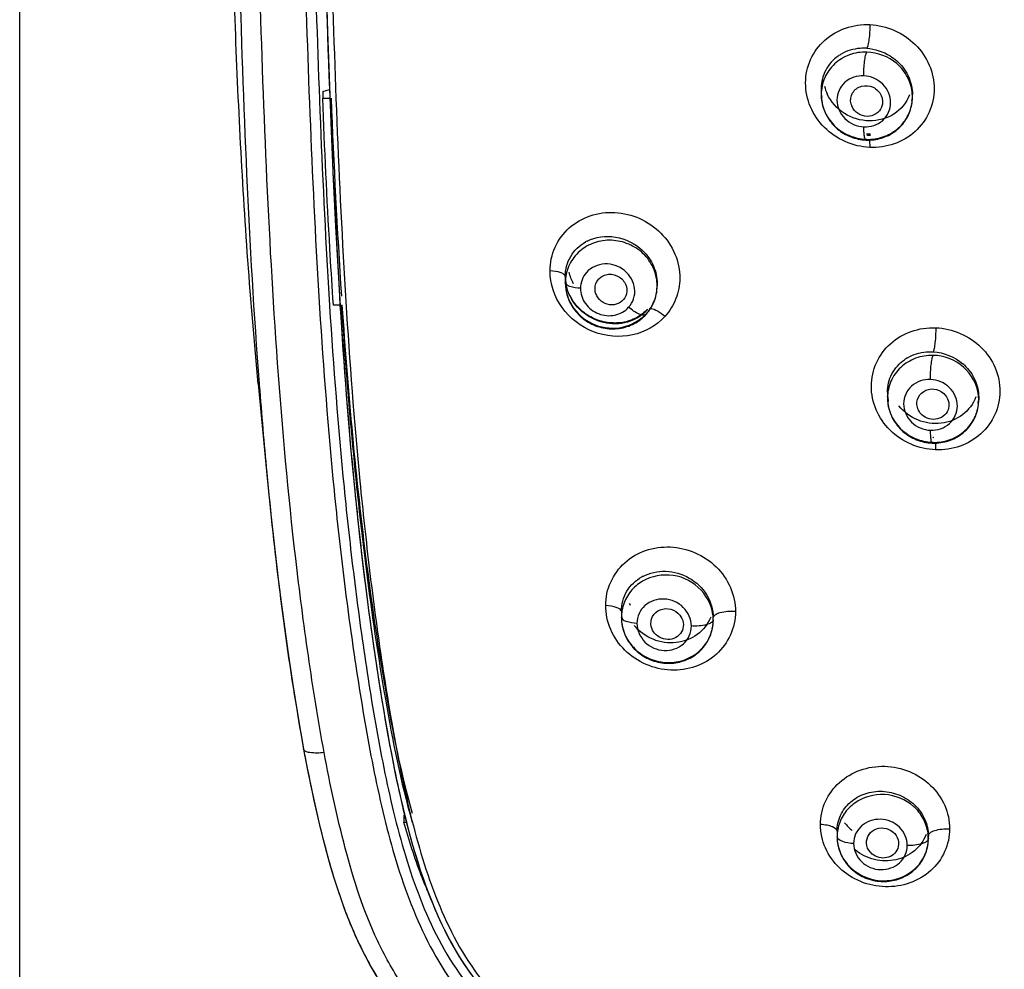
# Model space of a CAD drawing. Units: millimetres. Extents: x 376 to 854, y 63 to 775.
# Drawn here: x 424 to 435, y 683 to 693 of the extents above; entities that cross this region are included whole.
import ezdxf

# ---------------------------------------------------------------- set-up
doc = ezdxf.new("R2010")
doc.units = ezdxf.units.MM
doc.header["$LTSCALE"] = 65.395
doc.layers.get('0').update_dxf_attribs({"linetype": 'CONTINUOUS'})

msp = doc.modelspace()

# ---------------------------------------------------------------- linework, layer by layer
at = {"color": 7, "linetype": 'Continuous'}
msp.add_line((423.788, 644.215), (423.788, 714.37), dxfattribs=at)
at = {"color": 6, "linetype": 'Continuous'}
for p, q in [((427.195, 693.807), (427.218, 693.042)), ((427.218, 693.042), (427.259, 691.933)), ((427.164, 692.376), (427.241, 692.397)), ((427.241, 692.4), (427.244, 692.315)), ((432.719, 692.407), (432.719, 692.341)), ((427.164, 692.376), (427.164, 692.301)), ((427.164, 692.301), (427.244, 692.301)), ((427.244, 692.315), (427.244, 692.301)), ((433.733, 692.299), (433.731, 692.279)), ((427.259, 691.933), (427.282, 691.397)), ((433.236, 691.899), (433.222, 691.9)), ((433.245, 691.834), (433.266, 691.835)), ((427.282, 691.397), (427.307, 690.872)), ((427.307, 690.872), (427.335, 690.36)), ((427.335, 690.36), (427.365, 689.861)), ((429.867, 690.314), (429.867, 690.244)), ((430.891, 690.235), (430.891, 690.211)), ((427.351, 690.094), (427.357, 689.994)), ((427.24, 689.993), (427.241, 689.981)), ((427.283, 689.995), (427.278, 690.07)), ((427.357, 689.995), (427.283, 689.995)), ((427.365, 689.861), (427.387, 689.535)), ((430.744, 689.911), (430.728, 689.898)), ((430.758, 689.924), (430.744, 689.911)), ((430.797, 689.927), (430.809, 689.944)), ((430.809, 689.944), (430.82, 689.961)), ((427.387, 689.535), (427.41, 689.215)), ((427.41, 689.215), (427.434, 688.901)), ((426.446, 689.115), (426.547, 688.066)), ((426.456, 689.115), (426.457, 689.101)), ((433.457, 689.023), (433.457, 688.959)), ((427.434, 688.901), (427.46, 688.592)), ((434.471, 688.922), (434.469, 688.902)), ((434.474, 688.968), (434.474, 688.938)), ((427.46, 688.592), (427.487, 688.289)), ((433.987, 688.456), (434.009, 688.457)), ((427.487, 688.289), (427.515, 687.992)), ((426.541, 688.122), (426.549, 688.039)), ((427.515, 687.992), (427.544, 687.7)), ((427.544, 687.7), (427.575, 687.414)), ((427.575, 687.414), (427.607, 687.134)), ((427.607, 687.134), (427.641, 686.86)), ((427.641, 686.86), (427.676, 686.592)), ((427.676, 686.592), (427.711, 686.33)), ((430.492, 686.579), (430.492, 686.508)), ((431.516, 686.484), (431.516, 686.51)), ((427.767, 685.949), (427.805, 685.703)), ((427.805, 685.703), (427.844, 685.465)), ((426.951, 685.044), (426.951, 685.046)), ((428.068, 684.306), (428.077, 684.308)), ((428.068, 684.306), (428.068, 684.231)), ((428.068, 684.231), (428.097, 684.231)), ((432.896, 684.128), (432.896, 684.064)), ((433.913, 684.048), (433.913, 684.078)), ((433.909, 684.026), (433.906, 684.007))]:
    msp.add_line(p, q, dxfattribs=at)
for points in [[(432.719, 692.341), (432.719, 692.32), (432.72, 692.3), (432.723, 692.279), (432.726, 692.259), (432.73, 692.239), (432.735, 692.219), (432.74, 692.199), (432.747, 692.179), (432.754, 692.16), (432.762, 692.141), (432.771, 692.122), (432.781, 692.103), (432.791, 692.085), (432.803, 692.068), (432.815, 692.05), (432.828, 692.033), (432.841, 692.017), (432.855, 692.001), (432.87, 691.986), (432.885, 691.971), (432.902, 691.957), (432.918, 691.944), (432.935, 691.931), (432.953, 691.919), (432.971, 691.908), (432.99, 691.897), (433.009, 691.888), (433.029, 691.878), (433.049, 691.87), (433.069, 691.863), (433.09, 691.856), (433.111, 691.85), (433.132, 691.845), (433.153, 691.841), (433.174, 691.838), (433.195, 691.836), (433.218, 691.834)], [(432.73, 692.307), (432.726, 692.327), (432.723, 692.347)], [(433.266, 691.835), (433.287, 691.836), (433.308, 691.838), (433.329, 691.841), (433.349, 691.845), (433.37, 691.85), (433.39, 691.856), (433.41, 691.862), (433.429, 691.87), (433.448, 691.878), (433.467, 691.886), (433.486, 691.896), (433.503, 691.906), (433.521, 691.917), (433.538, 691.929), (433.554, 691.942), (433.57, 691.955), (433.585, 691.968), (433.6, 691.983), (433.614, 691.998), (433.627, 692.013), (433.639, 692.029), (433.651, 692.045), (433.663, 692.062), (433.673, 692.08), (433.683, 692.097), (433.691, 692.116), (433.7, 692.134), (433.707, 692.153), (433.713, 692.172), (433.719, 692.192), (433.724, 692.211), (433.728, 692.231), (433.731, 692.251), (433.733, 692.271), (433.735, 692.291), (433.735, 692.312), (433.735, 692.342)], [(433.218, 691.834), (433.224, 691.834), (433.245, 691.834)], [(433.268, 691.899), (433.246, 691.899), (433.236, 691.899)], [(429.867, 690.244), (429.867, 690.239), (429.868, 690.218), (429.87, 690.197), (429.872, 690.176), (429.876, 690.154), (429.88, 690.133), (429.885, 690.112), (429.891, 690.092), (429.899, 690.071), (429.907, 690.051), (429.916, 690.031), (429.925, 690.011), (429.936, 689.992), (429.948, 689.973), (429.96, 689.955), (429.973, 689.937), (429.987, 689.92), (430.002, 689.903), (430.017, 689.887), (430.033, 689.871), (430.05, 689.857), (430.067, 689.842), (430.085, 689.829), (430.104, 689.816), (430.123, 689.804), (430.143, 689.793), (430.163, 689.783), (430.183, 689.774), (430.204, 689.765), (430.225, 689.757), (430.247, 689.751), (430.268, 689.745), (430.29, 689.74), (430.312, 689.736), (430.335, 689.733), (430.357, 689.731), (430.379, 689.729), (430.402, 689.729), (430.424, 689.73), (430.446, 689.732), (430.468, 689.734), (430.49, 689.738), (430.512, 689.742), (430.533, 689.747), (430.554, 689.754), (430.575, 689.761), (430.595, 689.769), (430.615, 689.778), (430.635, 689.788), (430.653, 689.798), (430.672, 689.809), (430.69, 689.822), (430.707, 689.834), (430.723, 689.848), (430.739, 689.862), (430.754, 689.876), (430.769, 689.892)], [(429.88, 690.208), (429.876, 690.227), (429.872, 690.246), (429.87, 690.266), (429.868, 690.285)], [(430.728, 689.898), (430.712, 689.886), (430.696, 689.874), (430.679, 689.864), (430.661, 689.854), (430.643, 689.844), (430.624, 689.836), (430.605, 689.828), (430.586, 689.821), (430.566, 689.815), (430.546, 689.809), (430.525, 689.805), (430.505, 689.801), (430.484, 689.798), (430.463, 689.796), (430.442, 689.795), (430.42, 689.794), (430.399, 689.795), (430.378, 689.796), (430.356, 689.798), (430.335, 689.801), (430.314, 689.804), (430.293, 689.809), (430.272, 689.814), (430.252, 689.82), (430.231, 689.827), (430.211, 689.835), (430.191, 689.843), (430.172, 689.852), (430.153, 689.862), (430.134, 689.872), (430.116, 689.884), (430.098, 689.895), (430.081, 689.908), (430.064, 689.921), (430.048, 689.934), (430.033, 689.948), (430.017, 689.963), (430.003, 689.978), (429.989, 689.994), (429.976, 690.01), (429.964, 690.026), (429.952, 690.043), (429.941, 690.061), (429.931, 690.078), (429.921, 690.096), (429.912, 690.114), (429.904, 690.133), (429.897, 690.151), (429.89, 690.17), (429.885, 690.189), (429.88, 690.208)], [(430.82, 689.961), (430.831, 689.979), (430.84, 689.997), (430.849, 690.015), (430.857, 690.034), (430.864, 690.053), (430.871, 690.073), (430.876, 690.093), (430.881, 690.113), (430.885, 690.133), (430.887, 690.154), (430.889, 690.174), (430.891, 690.195), (430.891, 690.211)], [(430.782, 689.948), (430.772, 689.938), (430.758, 689.924)], [(430.769, 689.892), (430.772, 689.895), (430.785, 689.911), (430.797, 689.927)], [(433.469, 688.921), (433.465, 688.94), (433.462, 688.959), (433.459, 688.979)], [(433.457, 688.959), (433.457, 688.944), (433.458, 688.923), (433.461, 688.902), (433.464, 688.881), (433.468, 688.86), (433.472, 688.839), (433.478, 688.819), (433.485, 688.799), (433.493, 688.779), (433.501, 688.759), (433.51, 688.739), (433.52, 688.72), (433.532, 688.702), (433.543, 688.684), (433.556, 688.666), (433.569, 688.649), (433.584, 688.632), (433.598, 688.616), (433.614, 688.601), (433.63, 688.586), (433.647, 688.572), (433.665, 688.558), (433.683, 688.546), (433.702, 688.534), (433.721, 688.522), (433.741, 688.512), (433.761, 688.502), (433.781, 688.494), (433.802, 688.486), (433.824, 688.479), (433.845, 688.473), (433.867, 688.468), (433.889, 688.464), (433.91, 688.46), (433.932, 688.458), (433.954, 688.457), (433.957, 688.456)], [(434.009, 688.457), (434.031, 688.459), (434.052, 688.461), (434.074, 688.465), (434.095, 688.47), (434.116, 688.475), (434.137, 688.481), (434.158, 688.488), (434.178, 688.497), (434.198, 688.505), (434.217, 688.515), (434.236, 688.526), (434.254, 688.537), (434.272, 688.549), (434.289, 688.562), (434.305, 688.575), (434.321, 688.589), (434.336, 688.604), (434.351, 688.619), (434.365, 688.635), (434.378, 688.652), (434.39, 688.669), (434.402, 688.686), (434.412, 688.704), (434.422, 688.723), (434.431, 688.742), (434.44, 688.761), (434.447, 688.781), (434.453, 688.801), (434.459, 688.821), (434.464, 688.841), (434.468, 688.862), (434.47, 688.883), (434.472, 688.904), (434.473, 688.925), (434.474, 688.939)], [(433.957, 688.456), (433.965, 688.456), (433.987, 688.456)], [(426.547, 688.066), (426.587, 687.663), (426.63, 687.266), (426.676, 686.875), (426.726, 686.49), (426.778, 686.111), (426.834, 685.739), (426.894, 685.372), (426.951, 685.044)], [(430.492, 686.508), (430.493, 686.487), (430.495, 686.467), (430.497, 686.446), (430.5, 686.425), (430.504, 686.405), (430.51, 686.384), (430.516, 686.364), (430.522, 686.344), (430.53, 686.324), (430.539, 686.304), (430.548, 686.285), (430.558, 686.266), (430.569, 686.248), (430.581, 686.23), (430.594, 686.213), (430.607, 686.196), (430.621, 686.179), (430.636, 686.163), (430.652, 686.148), (430.668, 686.133), (430.685, 686.119), (430.702, 686.106), (430.72, 686.093), (430.738, 686.081), (430.757, 686.07), (430.777, 686.06), (430.796, 686.05), (430.817, 686.041), (430.837, 686.033), (430.858, 686.026), (430.879, 686.02), (430.9, 686.015), (430.922, 686.01), (430.944, 686.007), (430.965, 686.004), (430.987, 686.002), (431.009, 686.001), (431.031, 686.001), (431.053, 686.002), (431.075, 686.004), (431.096, 686.007), (431.118, 686.011), (431.139, 686.015), (431.16, 686.021), (431.18, 686.027), (431.2, 686.034), (431.22, 686.042), (431.24, 686.051), (431.259, 686.06), (431.277, 686.071), (431.295, 686.082), (431.313, 686.093), (431.33, 686.106), (431.346, 686.119), (431.362, 686.133), (431.377, 686.147), (431.391, 686.163), (431.405, 686.178), (431.418, 686.195), (431.43, 686.211), (431.442, 686.229), (431.453, 686.246), (431.463, 686.265), (431.472, 686.283), (431.48, 686.302), (431.488, 686.322), (431.494, 686.342), (431.5, 686.362), (431.505, 686.382), (431.509, 686.402), (431.512, 686.422), (431.514, 686.443), (431.516, 686.463), (431.516, 686.484)], [(431.515, 686.478), (431.513, 686.458), (431.51, 686.438)], [(427.711, 686.33), (427.73, 686.201), (427.767, 685.949)], [(427.844, 685.465), (427.864, 685.348), (427.885, 685.233), (427.905, 685.119), (427.926, 685.007), (427.948, 684.897), (427.969, 684.788), (427.992, 684.681), (428.015, 684.575), (428.038, 684.471), (428.062, 684.368), (428.087, 684.267), (428.113, 684.168), (428.139, 684.07), (428.166, 683.974), (428.194, 683.879), (428.223, 683.786), (428.252, 683.695), (428.282, 683.606), (428.314, 683.518), (428.346, 683.432), (428.379, 683.348), (428.413, 683.265), (428.448, 683.184), (428.484, 683.105), (428.522, 683.028), (428.56, 682.952), (428.6, 682.878), (428.64, 682.806), (428.682, 682.736), (428.725, 682.668), (428.77, 682.601), (428.816, 682.536)], [(426.951, 685.044), (426.974, 684.925), (427.004, 684.773), (427.034, 684.622), (427.066, 684.473), (427.099, 684.326), (427.134, 684.181), (427.169, 684.038), (427.206, 683.897), (427.245, 683.758), (427.285, 683.621), (427.328, 683.487), (427.372, 683.355), (427.419, 683.226), (427.469, 683.1), (427.522, 682.976), (427.577, 682.856), (427.636, 682.739), (427.697, 682.625), (427.761, 682.516)], [(432.896, 684.064), (432.896, 684.044), (432.898, 684.024), (432.9, 684.003), (432.903, 683.983), (432.908, 683.963), (432.913, 683.943), (432.919, 683.923), (432.925, 683.903), (432.933, 683.883), (432.941, 683.864), (432.951, 683.845), (432.961, 683.827), (432.972, 683.809), (432.984, 683.791), (432.996, 683.774), (433.009, 683.758), (433.023, 683.741), (433.038, 683.726), (433.053, 683.711), (433.069, 683.697), (433.086, 683.683), (433.103, 683.67), (433.121, 683.658), (433.139, 683.646), (433.158, 683.635), (433.177, 683.625), (433.196, 683.616), (433.216, 683.607), (433.237, 683.599), (433.257, 683.593), (433.278, 683.587), (433.3, 683.581), (433.321, 683.577), (433.342, 683.574), (433.364, 683.571), (433.386, 683.569), (433.408, 683.569), (433.429, 683.569), (433.451, 683.57), (433.473, 683.572), (433.494, 683.575), (433.515, 683.578), (433.537, 683.583), (433.557, 683.588), (433.578, 683.595), (433.598, 683.602), (433.618, 683.61), (433.637, 683.619), (433.656, 683.628), (433.675, 683.638), (433.693, 683.65), (433.711, 683.661), (433.728, 683.674), (433.744, 683.687), (433.76, 683.701), (433.775, 683.715), (433.789, 683.73), (433.803, 683.746), (433.816, 683.762), (433.828, 683.779), (433.839, 683.796), (433.85, 683.814), (433.86, 683.832), (433.869, 683.85), (433.877, 683.869), (433.885, 683.888), (433.891, 683.908), (433.897, 683.927), (433.902, 683.947), (433.906, 683.967), (433.909, 683.987), (433.911, 684.007), (433.912, 684.028), (433.913, 684.048)]]:
    msp.add_lwpolyline(points, dxfattribs=at)
for centre, radius, start, end in [((573.909, 697.995), 146.776, 180.31001, 182.18442), ((433.174, 692.391), 0.464, 119.9658, 125.0275), ((433.197, 692.308), 0.547, 46.0837, 48.321), ((433.182, 692.407), 0.463, 180.0085, 183.9013), ((433.224, 692.552), 0.483, 193.9443, 204.8761), ((523.509, 695.839), 96.329, 182.10496, 183.41912), ((514.094, 695.712), 86.903, 182.24949, 183.70597), ((433.285, 692.342), 0.45, 351.4969, 354.022), ((433.269, 692.315), 0.466, 0.1552, 3.8163), ((433.272, 692.315), 0.463, 356.5573, 358.0236), ((433.273, 692.315), 0.462, 355.8249, 356.5569), ((433.284, 692.342), 0.451, 357.812, 0.0075), ((433.271, 692.315), 0.464, 358.0235, 0.0001), ((433.219, 692.28), 0.174, 193.9428, 204.8845), ((433.241, 692.372), 0.53, 267.5338, 268.5039), ((433.26, 692.42), 0.53, 266.3979, 267.3705), ((433.241, 692.373), 0.531, 268.5027, 270.8073), ((433.26, 692.42), 0.53, 267.3698, 271.0715), ((430.319, 690.297), 0.461, 116.9401, 119.5581), ((430.341, 690.199), 0.559, 45.7013, 46.5721), ((430.352, 690.315), 0.484, 183.9898, 192.3418), ((430.421, 690.211), 0.47, 0.0331, 4.7001), ((430.426, 690.211), 0.465, 354.3368, 357.4711), ((430.424, 690.211), 0.467, 357.4716, 359.179), ((430.423, 690.211), 0.468, 359.1786, 0.0007), ((430.425, 690.213), 0.466, 323.7758, 328.8856), ((430.445, 690.241), 0.45, 309.3565, 312.0074), ((430.447, 690.238), 0.446, 312.0097, 312.9058), ((430.451, 690.234), 0.441, 312.8984, 317.367), ((430.421, 690.216), 0.472, 317.038, 318.6947), ((430.458, 690.227), 0.431, 317.3944, 319.2438), ((430.422, 690.216), 0.471, 318.6945, 321.2347), ((430.423, 690.215), 0.469, 321.2345, 323.7772), ((433.917, 689), 0.471, 120.0688, 125.0642), ((433.945, 688.932), 0.539, 46.7921, 49.0389), ((481.211, 693.291), 54.913, 184.3754, 185.3952), ((433.905, 689.023), 0.448, 180.0091, 180.9271), ((433.909, 689.023), 0.452, 180.928, 182.5569), ((434.01, 688.938), 0.464, 0.1533, 6.3627), ((433.927, 689.025), 0.47, 186.6601, 191.5475), ((434.029, 688.968), 0.444, 351.5264, 354.0813), ((434.013, 688.938), 0.461, 357.15, 358.6624), ((434.014, 688.938), 0.46, 356.145, 357.1499), ((434.012, 688.938), 0.462, 358.6623, 0.0002), ((433.977, 688.996), 0.531, 267.92, 268.735), ((433.977, 688.997), 0.533, 268.7344, 271.0296), ((430.952, 686.55), 0.475, 117.9271, 119.2209), ((430.954, 686.512), 0.461, 167.4131, 174.9816), ((431.056, 687.029), 0.598, 217.2571, 219.5222), ((430.957, 686.512), 0.465, 174.985, 179.9967), ((430.967, 686.581), 0.475, 184.0711, 192.2473), ((431.046, 686.483), 0.47, 5.0102, 7.504), ((431.07, 686.51), 0.446, 352.3517, 354.8941), ((431.049, 686.484), 0.467, 0.0063, 5.0134), ((450.107, 689.312), 23.545, 189.5472, 190.4381), ((445.738, 688.51), 19.104, 190.4469, 190.9962), ((433.35, 684.068), 0.454, 167.3137, 177.4593), ((433.439, 684.592), 0.59, 218.9587, 230.4205), ((433.351, 684.068), 0.455, 177.465, 179.9959), ((433.454, 684.047), 0.458, 5.0627, 7.584), ((433.456, 684.048), 0.456, 0.0057, 5.0653), ((433.484, 684.079), 0.429, 352.1448, 354.7552), ((432.771, 685.349), 4.822, 203.1958, 203.3749)]:
    msp.add_arc(centre, radius, start, end, dxfattribs=at)
for points, knots in [([(426.904, 698.104), (426.904, 697.425), (426.909, 696.067), (426.955, 694.03), (427.021, 691.995), (427.12, 689.961), (427.25, 688.269), (427.399, 686.92), (427.538, 685.911), (427.705, 684.907), (427.928, 683.911), (428.269, 682.945), (428.644, 682.354), (428.888, 682.114)], [0, 0, 0, 0, 0.124966, 0.249907, 0.374817, 0.49969, 0.624537, 0.686964, 0.749404, 0.811848, 0.874329, 0.936954, 1, 1, 1, 1]), ([(427.016, 698.128), (427.016, 697.45), (427.022, 696.092), (427.067, 694.058), (427.133, 692.024), (427.198, 690.669), (427.24, 689.993)], [0, 0, 0, 0, 0.250109, 0.500156, 0.750151, 1, 1, 1, 1]), ([(427.202, 698.075), (427.202, 697.405), (427.207, 696.063), (427.252, 694.052), (427.317, 692.042), (427.413, 690.034), (427.539, 688.364), (427.683, 687.032), (427.816, 686.036), (427.978, 685.045), (428.189, 684.061), (428.509, 683.108), (428.867, 682.52), (429.105, 682.284)], [0, 0, 0, 0, 0.125108, 0.250182, 0.375217, 0.500199, 0.62513, 0.687587, 0.750053, 0.812511, 0.874944, 0.93741, 1, 1, 1, 1]), ([(426.446, 689.115), (426.358, 690.033), (426.26, 691.416), (426.183, 693.262), (426.151, 694.185), (426.137, 694.645)], [0, 0, 0, 0, 0.499879, 0.750413, 1, 1, 1, 1]), ([(427.18, 685.005), (427.114, 685.364), (426.999, 686.084), (426.812, 687.531), (426.649, 689.348), (426.53, 691.534), (426.48, 692.993), (426.458, 693.723)], [0, 0, 0, 0, 0.124925, 0.249875, 0.499814, 0.749848, 1, 1, 1, 1]), ([(433.26, 691.753), (433.167, 691.756), (432.98, 691.801), (432.743, 691.962), (432.583, 692.196), (432.526, 692.47), (432.583, 692.739), (432.746, 692.961), (432.985, 693.099), (433.17, 693.125), (433.261, 693.121)], [0, 0, 0, 0, 0.128263, 0.256999, 0.384115, 0.508325, 0.630023, 0.751192, 0.874133, 1, 1, 1, 1]), ([(433.261, 693.121), (433.261, 693.066), (433.257, 692.989), (433.242, 692.901), (433.233, 692.868), (433.227, 692.857)], [0, 0, 0, 0, 0.614991, 0.86131, 1, 1, 1, 1]), ([(433.261, 693.121), (433.355, 693.117), (433.542, 693.072), (433.778, 692.912), (433.939, 692.679), (433.996, 692.406), (433.939, 692.136), (433.776, 691.915), (433.537, 691.775), (433.352, 691.748), (433.26, 691.753)], [0, 0, 0, 0, 0.128221, 0.256912, 0.38383, 0.50778, 0.6294, 0.750758, 0.873981, 1, 1, 1, 1]), ([(433.227, 692.857), (433.202, 692.859), (433.104, 692.858), (433.005, 692.829), (432.942, 692.793)], [0, 0, 0, 0, 0.255699, 1, 1, 1, 1]), ([(433.227, 692.857), (433.318, 692.851), (433.44, 692.811), (433.538, 692.737), (433.561, 692.717)], [0, 0, 0, 0, 0.747349, 1, 1, 1, 1]), ([(433.227, 692.815), (433.161, 692.817), (433.029, 692.796), (432.86, 692.693), (432.745, 692.533), (432.719, 692.405), (432.719, 692.342)], [0, 0, 0, 0, 0.255698, 0.50674, 0.753807, 1, 1, 1, 1]), ([(432.908, 692.771), (432.85, 692.731), (432.752, 692.621), (432.719, 692.478), (432.719, 692.407)], [0, 0, 0, 0, 0.497119, 1, 1, 1, 1]), ([(433.193, 692.551), (433.193, 692.604), (433.197, 692.681), (433.211, 692.768), (433.22, 692.804), (433.227, 692.815)], [0, 0, 0, 0, 0.59878, 0.853161, 1, 1, 1, 1]), ([(433.734, 692.346), (433.73, 692.411), (433.694, 692.54), (433.61, 692.644), (433.56, 692.687)], [0, 0, 0, 0, 0.495214, 1, 1, 1, 1]), ([(433.577, 692.702), (433.626, 692.655), (433.706, 692.543), (433.735, 692.408), (433.735, 692.342)], [0, 0, 0, 0, 0.507779, 1, 1, 1, 1]), ([(433.193, 692.551), (433.119, 692.554), (432.962, 692.505), (432.861, 692.277), (432.962, 692.051), (433.117, 691.985), (433.194, 691.981)], [0, 0, 0, 0, 0.249207, 0.490693, 0.741358, 1, 1, 1, 1]), ([(433.194, 691.981), (433.268, 691.978), (433.425, 692.027), (433.526, 692.255), (433.425, 692.481), (433.27, 692.547), (433.193, 692.551)], [0, 0, 0, 0, 0.249352, 0.490901, 0.741372, 1, 1, 1, 1]), ([(433.051, 692.238), (433.041, 692.278), (433.053, 692.37), (433.166, 692.45), (433.303, 692.437), (433.37, 692.37), (433.388, 692.331)], [0, 0, 0, 0, 0.243803, 0.488678, 0.743892, 1, 1, 1, 1]), ([(427.278, 690.07), (427.266, 690.255), (427.221, 690.998), (427.186, 691.742), (427.164, 692.301)], [0, 0, 0, 0, 0.249433, 1, 1, 1, 1]), ([(432.719, 692.341), (432.719, 692.278), (432.746, 692.149), (432.857, 691.987), (433.022, 691.876), (433.153, 691.846), (433.218, 691.843)], [0, 0, 0, 0, 0.24447, 0.493503, 0.746291, 1, 1, 1, 1]), ([(433.703, 692.337), (433.669, 692.251), (433.541, 692.097), (433.252, 692.021), (432.963, 692.108), (432.826, 692.261), (432.785, 692.349)], [0, 0, 0, 0, 0.241543, 0.490206, 0.745767, 1, 1, 1, 1]), ([(433.248, 691.842), (433.309, 691.843), (433.431, 691.866), (433.588, 691.962), (433.698, 692.106), (433.73, 692.223), (433.734, 692.282)], [0, 0, 0, 0, 0.255461, 0.506603, 0.753947, 1, 1, 1, 1]), ([(433.392, 692.202), (433.38, 692.172), (433.334, 692.116), (433.23, 692.089), (433.126, 692.12), (433.076, 692.175), (433.062, 692.207)], [0, 0, 0, 0, 0.241587, 0.490295, 0.745891, 1, 1, 1, 1]), ([(433.218, 691.834), (433.213, 691.835), (433.204, 691.854), (433.199, 691.882), (433.194, 691.929), (433.194, 691.963), (433.194, 691.981)], [0, 0, 0, 0, 0.099514, 0.321402, 0.64074, 1, 1, 1, 1]), ([(433.256, 691.834), (433.257, 691.828), (433.259, 691.801), (433.26, 691.774), (433.26, 691.753)], [0, 0, 0, 0, 0.231663, 1, 1, 1, 1]), ([(429.698, 690.376), (429.697, 690.466), (429.736, 690.647), (429.9, 690.87), (430.142, 691.008), (430.424, 691.044), (430.704, 690.976), (430.943, 690.811), (431.105, 690.573), (431.144, 690.385), (431.143, 690.293)], [0, 0, 0, 0, 0.121828, 0.242579, 0.364863, 0.490258, 0.618505, 0.74773, 0.875444, 1, 1, 1, 1]), ([(430.11, 690.708), (430.205, 690.756), (430.437, 690.787), (430.644, 690.681), (430.725, 690.605)], [0, 0, 0, 0, 0.488832, 1, 1, 1, 1]), ([(430.889, 690.25), (430.884, 690.312), (430.848, 690.438), (430.726, 690.593), (430.555, 690.694), (430.359, 690.729), (430.166, 690.693), (430.003, 690.589), (429.893, 690.431), (429.867, 690.306), (429.867, 690.244)], [0, 0, 0, 0, 0.123942, 0.250296, 0.378239, 0.506103, 0.632283, 0.756073, 0.878095, 1, 1, 1, 1]), ([(429.867, 690.314), (429.867, 690.391), (429.908, 690.548), (430.025, 690.66), (430.091, 690.698)], [0, 0, 0, 0, 0.502858, 1, 1, 1, 1]), ([(430.731, 690.599), (430.781, 690.551), (430.861, 690.438), (430.891, 690.301), (430.891, 690.235)], [0, 0, 0, 0, 0.508147, 1, 1, 1, 1]), ([(430.573, 689.97), (430.598, 689.997), (430.637, 690.064), (430.652, 690.219), (430.546, 690.403), (430.31, 690.484), (430.153, 690.415), (430.104, 690.359)], [0, 0, 0, 0, 0.122085, 0.245428, 0.497093, 0.754033, 1, 1, 1, 1]), ([(430.979, 689.87), (430.886, 689.766), (430.617, 689.616), (430.164, 689.659), (429.798, 689.937), (429.696, 690.233), (429.698, 690.376)], [0, 0, 0, 0, 0.242981, 0.495165, 0.750977, 1, 1, 1, 1]), ([(429.867, 690.314), (429.867, 690.333), (429.794, 690.369), (429.74, 690.374), (429.698, 690.376)], [0, 0, 0, 0, 0.317498, 1, 1, 1, 1]), ([(430.202, 690.144), (430.194, 690.183), (430.208, 690.271), (430.316, 690.347), (430.448, 690.335), (430.515, 690.274), (430.534, 690.236)], [0, 0, 0, 0, 0.243941, 0.487614, 0.742189, 1, 1, 1, 1]), ([(429.867, 690.244), (429.867, 690.145), (429.936, 689.939), (430.191, 689.746), (430.509, 689.718), (430.698, 689.822), (430.766, 689.895)], [0, 0, 0, 0, 0.246612, 0.499979, 0.753321, 1, 1, 1, 1]), ([(430.036, 690.182), (429.996, 690.184), (429.942, 690.192), (429.884, 690.215), (429.867, 690.235), (429.867, 690.244)], [0, 0, 0, 0, 0.63729, 0.865456, 1, 1, 1, 1]), ([(430.73, 689.893), (430.664, 689.839), (430.494, 689.767), (430.22, 689.8), (429.987, 689.956), (429.898, 690.124), (429.878, 690.212)], [0, 0, 0, 0, 0.240003, 0.490725, 0.747613, 1, 1, 1, 1]), ([(430.534, 690.236), (430.54, 690.225), (430.558, 690.181), (430.555, 690.129), (430.541, 690.096)], [0, 0, 0, 0, 0.258151, 1, 1, 1, 1]), ([(431.143, 690.293), (431.142, 690.216), (431.113, 690.062), (431.031, 689.927), (430.979, 689.87)], [0, 0, 0, 0, 0.501972, 1, 1, 1, 1]), ([(430.036, 690.182), (430.036, 690.122), (430.078, 689.999), (430.231, 689.883), (430.421, 689.864), (430.534, 689.926), (430.573, 689.97)], [0, 0, 0, 0, 0.247599, 0.503265, 0.756383, 1, 1, 1, 1]), ([(430.541, 690.096), (430.529, 690.067), (430.484, 690.014), (430.385, 689.988), (430.284, 690.016), (430.235, 690.068), (430.219, 690.097)], [0, 0, 0, 0, 0.240787, 0.488332, 0.743944, 1, 1, 1, 1]), ([(427.241, 689.981), (427.284, 689.307), (427.361, 688.298), (427.509, 686.958), (427.646, 685.956), (427.811, 684.959), (428.031, 683.973), (428.364, 683.023), (428.73, 682.444), (428.967, 682.209)], [0, 0, 0, 0, 0.250656, 0.37595, 0.501237, 0.62643, 0.751344, 0.875896, 1, 1, 1, 1]), ([(427.357, 689.994), (427.398, 689.327), (427.475, 688.326), (427.62, 686.996), (427.754, 686.002), (427.917, 685.011), (428.131, 684.028), (428.457, 683.073), (428.822, 682.487), (429.064, 682.251)], [0, 0, 0, 0, 0.24956, 0.374342, 0.499143, 0.623947, 0.748812, 0.873967, 1, 1, 1, 1]), ([(427.373, 689.995), (427.405, 689.502), (427.481, 688.519), (427.638, 687.053), (427.847, 685.621), (428.033, 684.681), (428.161, 684.231)], [0, 0, 0, 0, 0.25449, 0.507608, 0.759027, 1, 1, 1, 1]), ([(427.379, 689.996), (427.412, 689.511), (427.488, 688.545), (427.645, 687.104), (427.851, 685.696), (428.035, 684.773), (428.161, 684.33)], [0, 0, 0, 0, 0.254497, 0.507652, 0.759071, 1, 1, 1, 1]), ([(430.769, 689.892), (430.762, 689.885), (430.732, 689.879), (430.662, 689.903), (430.609, 689.94), (430.573, 689.97)], [0, 0, 0, 0, 0.13933, 0.37054, 1, 1, 1, 1]), ([(430.818, 689.958), (430.846, 689.955), (430.904, 689.928), (430.953, 689.892), (430.979, 689.87)], [0, 0, 0, 0, 0.445085, 1, 1, 1, 1]), ([(433.993, 688.381), (433.9, 688.384), (433.713, 688.427), (433.476, 688.586), (433.315, 688.819), (433.259, 689.09), (433.317, 689.358), (433.479, 689.579), (433.718, 689.718), (433.903, 689.745), (433.995, 689.742)], [0, 0, 0, 0, 0.12869, 0.257382, 0.383985, 0.50752, 0.6288, 0.750046, 0.87349, 1, 1, 1, 1]), ([(433.995, 689.742), (433.995, 689.686), (433.992, 689.608), (433.979, 689.519), (433.971, 689.485), (433.965, 689.474)], [0, 0, 0, 0, 0.613384, 0.861682, 1, 1, 1, 1]), ([(433.995, 689.742), (434.088, 689.739), (434.275, 689.695), (434.512, 689.537), (434.673, 689.305), (434.729, 689.034), (434.672, 688.766), (434.509, 688.546), (434.271, 688.405), (434.085, 688.377), (433.993, 688.381)], [0, 0, 0, 0, 0.128668, 0.257323, 0.383712, 0.506956, 0.628133, 0.749565, 0.873311, 1, 1, 1, 1]), ([(433.965, 689.434), (433.9, 689.435), (433.768, 689.414), (433.598, 689.31), (433.484, 689.151), (433.457, 689.024), (433.457, 688.961)], [0, 0, 0, 0, 0.256108, 0.507482, 0.754453, 1, 1, 1, 1]), ([(433.681, 689.408), (433.744, 689.444), (433.842, 689.474), (433.94, 689.475), (433.965, 689.474)], [0, 0, 0, 0, 0.744632, 1, 1, 1, 1]), ([(433.937, 689.165), (433.936, 689.22), (433.939, 689.297), (433.952, 689.386), (433.96, 689.422), (433.965, 689.434)], [0, 0, 0, 0, 0.601496, 0.855775, 1, 1, 1, 1]), ([(434.471, 688.989), (434.458, 689.107), (434.332, 689.34), (434.087, 689.431), (433.965, 689.434)], [0, 0, 0, 0, 0.492936, 1, 1, 1, 1]), ([(433.457, 689.023), (433.457, 689.093), (433.491, 689.236), (433.589, 689.345), (433.647, 689.386)], [0, 0, 0, 0, 0.500234, 1, 1, 1, 1]), ([(434.314, 689.325), (434.363, 689.278), (434.444, 689.168), (434.474, 689.033), (434.474, 688.968)], [0, 0, 0, 0, 0.508059, 1, 1, 1, 1]), ([(433.937, 689.165), (433.862, 689.168), (433.706, 689.118), (433.604, 688.892), (433.706, 688.666), (433.86, 688.602), (433.937, 688.599)], [0, 0, 0, 0, 0.250354, 0.491684, 0.741167, 1, 1, 1, 1]), ([(433.937, 688.599), (434.012, 688.596), (434.168, 688.646), (434.27, 688.872), (434.168, 689.098), (434.013, 689.162), (433.937, 689.165)], [0, 0, 0, 0, 0.250514, 0.491889, 0.74116, 1, 1, 1, 1]), ([(433.79, 688.857), (433.78, 688.893), (433.789, 688.976), (433.883, 689.059), (434.008, 689.066), (434.08, 689.019), (434.104, 688.988)], [0, 0, 0, 0, 0.243265, 0.48787, 0.742521, 1, 1, 1, 1]), ([(434.104, 688.988), (434.122, 688.965), (434.147, 688.912), (434.141, 688.852), (434.132, 688.826)], [0, 0, 0, 0, 0.506921, 1, 1, 1, 1]), ([(433.457, 688.959), (433.457, 688.897), (433.484, 688.768), (433.596, 688.607), (433.762, 688.496), (433.892, 688.467), (433.958, 688.465)], [0, 0, 0, 0, 0.244041, 0.49275, 0.74566, 1, 1, 1, 1]), ([(434.443, 688.97), (434.413, 688.893), (434.305, 688.751), (434.056, 688.655), (433.787, 688.693), (433.639, 688.802), (433.584, 688.87)], [0, 0, 0, 0, 0.241279, 0.489469, 0.744597, 1, 1, 1, 1]), ([(433.987, 688.464), (434.048, 688.466), (434.17, 688.489), (434.327, 688.586), (434.437, 688.731), (434.469, 688.848), (434.473, 688.907)], [0, 0, 0, 0, 0.255868, 0.507309, 0.754547, 1, 1, 1, 1]), ([(434.132, 688.826), (434.121, 688.798), (434.082, 688.747), (433.992, 688.713), (433.896, 688.726), (433.843, 688.766), (433.823, 688.79)], [0, 0, 0, 0, 0.241318, 0.489521, 0.744681, 1, 1, 1, 1]), ([(433.957, 688.456), (433.953, 688.457), (433.946, 688.476), (433.942, 688.503), (433.938, 688.548), (433.937, 688.581), (433.937, 688.599)], [0, 0, 0, 0, 0.093902, 0.314832, 0.635985, 1, 1, 1, 1]), ([(433.965, 688.464), (433.965, 688.463), (433.963, 688.46), (433.96, 688.456), (433.957, 688.456)], [0, 0, 0, 0, 0.346085, 1, 1, 1, 1]), ([(433.99, 688.456), (433.991, 688.45), (433.993, 688.425), (433.993, 688.4), (433.993, 688.381)], [0, 0, 0, 0, 0.23325, 1, 1, 1, 1]), ([(430.318, 686.646), (430.317, 686.735), (430.356, 686.915), (430.518, 687.136), (430.759, 687.276), (431.04, 687.315), (431.32, 687.25), (431.56, 687.09), (431.723, 686.855), (431.763, 686.669), (431.763, 686.579)], [0, 0, 0, 0, 0.12135, 0.242142, 0.364917, 0.490974, 0.619699, 0.748938, 0.876163, 1, 1, 1, 1]), ([(430.73, 686.97), (430.807, 687.011), (430.99, 687.05), (431.258, 686.971), (431.462, 686.779), (431.516, 686.598), (431.516, 686.51)], [0, 0, 0, 0, 0.244828, 0.499675, 0.754798, 1, 1, 1, 1]), ([(430.492, 686.579), (430.492, 686.657), (430.534, 686.815), (430.653, 686.927), (430.72, 686.965)], [0, 0, 0, 0, 0.500924, 1, 1, 1, 1]), ([(431.512, 686.545), (431.497, 686.658), (431.374, 686.882), (431.03, 687.025), (430.726, 686.943), (430.562, 686.776), (430.516, 686.668), (430.503, 686.613)], [0, 0, 0, 0, 0.248118, 0.50286, 0.753403, 0.877277, 1, 1, 1, 1]), ([(431.272, 686.417), (431.272, 686.492), (431.201, 686.648), (430.974, 686.747), (430.773, 686.682), (430.682, 686.558), (430.666, 686.483), (430.666, 686.446)], [0, 0, 0, 0, 0.248518, 0.505756, 0.754292, 0.877006, 1, 1, 1, 1]), ([(431.763, 686.579), (431.763, 686.49), (431.724, 686.31), (431.562, 686.088), (431.321, 685.948), (431.04, 685.908), (430.76, 685.973), (430.52, 686.134), (430.357, 686.369), (430.317, 686.555), (430.318, 686.646)], [0, 0, 0, 0, 0.12108, 0.241907, 0.364865, 0.490996, 0.619611, 0.748722, 0.875993, 1, 1, 1, 1]), ([(430.492, 686.579), (430.492, 686.6), (430.418, 686.638), (430.361, 686.643), (430.318, 686.646)], [0, 0, 0, 0, 0.324312, 1, 1, 1, 1]), ([(430.825, 686.412), (430.817, 686.449), (430.828, 686.531), (430.923, 686.611), (431.047, 686.616), (431.118, 686.57), (431.143, 686.539)], [0, 0, 0, 0, 0.243434, 0.48712, 0.741299, 1, 1, 1, 1]), ([(431.763, 686.579), (431.705, 686.582), (431.625, 686.575), (431.541, 686.548), (431.516, 686.521), (431.516, 686.51)], [0, 0, 0, 0, 0.645196, 0.877499, 1, 1, 1, 1]), ([(430.492, 686.512), (430.492, 686.448), (430.52, 686.317), (430.635, 686.152), (430.805, 686.04), (431.004, 685.997), (431.203, 686.029), (431.374, 686.132), (431.489, 686.292), (431.516, 686.42), (431.516, 686.484)], [0, 0, 0, 0, 0.123217, 0.248962, 0.376751, 0.504964, 0.631774, 0.756116, 0.878319, 1, 1, 1, 1]), ([(430.666, 686.446), (430.625, 686.448), (430.569, 686.457), (430.509, 686.482), (430.492, 686.503), (430.492, 686.512)], [0, 0, 0, 0, 0.633757, 0.862365, 1, 1, 1, 1]), ([(431.488, 686.515), (431.457, 686.439), (431.349, 686.3), (431.102, 686.21), (430.837, 686.248), (430.69, 686.356), (430.634, 686.423)], [0, 0, 0, 0, 0.24062, 0.487919, 0.743103, 1, 1, 1, 1]), ([(431.143, 686.539), (431.162, 686.515), (431.189, 686.459), (431.182, 686.397), (431.172, 686.37)], [0, 0, 0, 0, 0.508185, 1, 1, 1, 1]), ([(431.516, 686.484), (431.516, 686.473), (431.491, 686.446), (431.408, 686.42), (431.329, 686.414), (431.272, 686.417)], [0, 0, 0, 0, 0.122408, 0.355472, 1, 1, 1, 1]), ([(430.666, 686.446), (430.666, 686.371), (430.737, 686.214), (430.964, 686.115), (431.165, 686.18), (431.256, 686.304), (431.272, 686.38), (431.272, 686.417)], [0, 0, 0, 0, 0.248642, 0.505785, 0.754379, 0.877107, 1, 1, 1, 1]), ([(431.172, 686.37), (431.161, 686.343), (431.121, 686.293), (431.032, 686.26), (430.936, 686.274), (430.883, 686.312), (430.863, 686.337)], [0, 0, 0, 0, 0.240662, 0.487984, 0.7432, 1, 1, 1, 1]), ([(427.18, 685.005), (427.127, 685), (427.055, 684.998), (426.977, 685.014), (426.953, 685.035), (426.951, 685.044)], [0, 0, 0, 0, 0.661474, 0.876918, 1, 1, 1, 1]), ([(440.567, 674.668), (440.432, 675.014), (440.185, 675.52), (439.738, 676.117), (439.215, 676.65), (438.462, 677.211), (437.488, 677.772), (436.478, 678.269), (435.101, 678.873), (433.337, 679.528), (431.547, 680.105), (430.145, 680.646), (429.157, 681.187), (428.466, 681.824), (428.034, 682.423), (427.674, 683.063), (427.398, 683.938), (427.247, 684.648), (427.18, 685.005)], [0, 0, 0, 0, 0.062308, 0.093494, 0.124737, 0.187354, 0.250184, 0.313134, 0.376159, 0.50234, 0.628585, 0.691601, 0.754289, 0.81638, 0.84726, 0.878009, 0.939055, 1, 1, 1, 1]), ([(426.985, 684.866), (427.055, 684.508), (427.175, 683.969), (427.396, 683.263), (427.62, 682.745), (427.915, 682.258), (428.383, 681.654), (429.116, 681.023), (430.138, 680.498), (431.553, 679.974), (432.983, 679.522), (434.393, 679.027), (435.434, 678.623), (436.458, 678.183), (437.457, 677.698), (438.415, 677.152), (439.146, 676.602), (439.647, 676.08), (440.072, 675.498), (440.308, 675.007), (440.439, 674.671)], [0, 0, 0, 0, 0.06145, 0.092586, 0.124294, 0.156107, 0.188112, 0.252476, 0.316736, 0.380271, 0.506177, 0.568841, 0.631417, 0.693913, 0.756221, 0.818085, 0.879118, 0.909297, 0.939359, 1, 1, 1, 1]), ([(432.711, 684.204), (432.711, 684.291), (432.749, 684.468), (432.911, 684.687), (433.149, 684.827), (433.429, 684.87), (433.708, 684.81), (433.948, 684.655), (434.11, 684.426), (434.15, 684.245), (434.15, 684.156)], [0, 0, 0, 0, 0.12037, 0.241429, 0.365404, 0.492882, 0.622521, 0.751677, 0.877795, 1, 1, 1, 1]), ([(432.896, 684.128), (432.896, 684.189), (432.922, 684.312), (433.037, 684.464), (433.206, 684.559), (433.403, 684.586), (433.6, 684.541), (433.769, 684.43), (433.884, 684.269), (433.913, 684.141), (433.913, 684.078)], [0, 0, 0, 0, 0.119362, 0.239158, 0.362399, 0.490092, 0.62075, 0.751152, 0.877999, 1, 1, 1, 1]), ([(433.909, 684.108), (433.901, 684.164), (433.864, 684.276), (433.718, 684.459), (433.428, 684.578), (433.128, 684.494), (432.965, 684.328), (432.919, 684.222), (432.907, 684.167)], [0, 0, 0, 0, 0.123447, 0.24947, 0.503369, 0.754307, 0.878008, 1, 1, 1, 1]), ([(433.678, 683.971), (433.678, 684.044), (433.608, 684.198), (433.382, 684.291), (433.185, 684.225), (433.095, 684.102), (433.08, 684.028), (433.08, 683.992)], [0, 0, 0, 0, 0.24623, 0.503799, 0.754578, 0.877629, 1, 1, 1, 1]), ([(428.339, 683.45), (428.312, 683.512), (428.209, 683.767), (428.125, 684.03), (428.068, 684.231)], [0, 0, 0, 0, 0.243732, 1, 1, 1, 1]), ([(434.15, 684.156), (434.15, 684.069), (434.111, 683.893), (433.95, 683.675), (433.711, 683.536), (433.432, 683.493), (433.153, 683.552), (432.913, 683.705), (432.75, 683.933), (432.71, 684.115), (432.711, 684.204)], [0, 0, 0, 0, 0.119997, 0.240714, 0.36466, 0.492352, 0.622171, 0.751338, 0.877471, 1, 1, 1, 1]), ([(432.896, 684.128), (432.896, 684.151), (432.845, 684.181), (432.782, 684.197), (432.735, 684.203), (432.711, 684.204)], [0, 0, 0, 0, 0.337565, 0.64736, 1, 1, 1, 1]), ([(433.228, 683.969), (433.22, 684.002), (433.227, 684.076), (433.307, 684.156), (433.419, 684.175), (433.49, 684.144), (433.519, 684.12)], [0, 0, 0, 0, 0.241232, 0.485136, 0.740254, 1, 1, 1, 1]), ([(433.913, 684.078), (433.913, 684.09), (433.934, 684.119), (433.99, 684.141), (434.065, 684.156), (434.121, 684.157), (434.15, 684.156)], [0, 0, 0, 0, 0.131741, 0.361833, 0.676949, 1, 1, 1, 1]), ([(432.896, 684.068), (432.896, 684.005), (432.923, 683.876), (433.074, 683.661), (433.402, 683.525), (433.734, 683.648), (433.886, 683.858), (433.913, 683.985), (433.913, 684.048)], [0, 0, 0, 0, 0.123532, 0.249743, 0.504011, 0.754287, 0.877698, 1, 1, 1, 1]), ([(433.08, 683.992), (433.036, 683.994), (432.974, 684), (432.896, 684.043), (432.896, 684.068)], [0, 0, 0, 0, 0.633727, 1, 1, 1, 1]), ([(433.887, 684.092), (433.861, 684.023), (433.767, 683.894), (433.551, 683.792), (433.307, 683.796), (433.158, 683.869), (433.097, 683.92)], [0, 0, 0, 0, 0.239426, 0.486974, 0.742771, 1, 1, 1, 1]), ([(433.519, 684.12), (433.545, 684.098), (433.586, 684.039), (433.583, 683.967), (433.571, 683.936)], [0, 0, 0, 0, 0.510358, 1, 1, 1, 1]), ([(433.913, 684.048), (433.913, 684.036), (433.891, 684.007), (433.835, 683.986), (433.761, 683.971), (433.706, 683.97), (433.678, 683.971)], [0, 0, 0, 0, 0.133265, 0.365639, 0.680553, 1, 1, 1, 1]), ([(433.08, 683.992), (433.08, 683.919), (433.15, 683.765), (433.376, 683.672), (433.573, 683.739), (433.662, 683.861), (433.678, 683.935), (433.678, 683.971)], [0, 0, 0, 0, 0.246761, 0.504586, 0.755219, 0.87796, 1, 1, 1, 1]), ([(433.571, 683.936), (433.562, 683.911), (433.528, 683.865), (433.426, 683.815), (433.33, 683.838), (433.287, 683.874)], [0, 0, 0, 0, 0.242756, 0.493609, 1, 1, 1, 1])]:
    msp.add_open_spline(points, degree=3, knots=knots, dxfattribs=at)
for points in [[(426.233, 693.796), (426.278, 692.234), (426.337, 690.673), (426.456, 689.115)], [(433.56, 692.687), (433.47, 692.764), (433.346, 692.812), (433.227, 692.815)], [(433.388, 692.331), (433.406, 692.292), (433.408, 692.242), (433.392, 692.202)], [(433.227, 691.842), (433.225, 691.839), (433.222, 691.834), (433.218, 691.834)], [(429.958, 690.233), (429.936, 690.274), (429.92, 690.318), (429.911, 690.363)], [(430.104, 690.359), (430.061, 690.312), (430.036, 690.245), (430.036, 690.182)], [(430.219, 690.097), (430.211, 690.112), (430.205, 690.128), (430.202, 690.144)], [(430.824, 689.972), (430.859, 690.03), (430.882, 690.098), (430.889, 690.165)], [(430.775, 689.905), (430.774, 689.9), (430.772, 689.896), (430.769, 689.892)], [(430.775, 689.936), (430.776, 689.94), (430.779, 689.945), (430.782, 689.948)], [(433.965, 689.474), (434.085, 689.467), (434.208, 689.417), (434.298, 689.339)], [(433.823, 688.79), (433.808, 688.81), (433.796, 688.833), (433.79, 688.857)], [(433.965, 688.515), (433.967, 688.519), (433.969, 688.524), (433.973, 688.523)], [(426.549, 688.039), (426.634, 687.158), (426.741, 686.279), (426.888, 685.407)], [(430.863, 686.337), (430.845, 686.358), (430.831, 686.385), (430.825, 686.412)], [(433.287, 683.874), (433.258, 683.898), (433.236, 683.932), (433.228, 683.969)]]:
    msp.add_open_spline(points, degree=3, dxfattribs=at)

doc.saveas('drawing.dxf')
